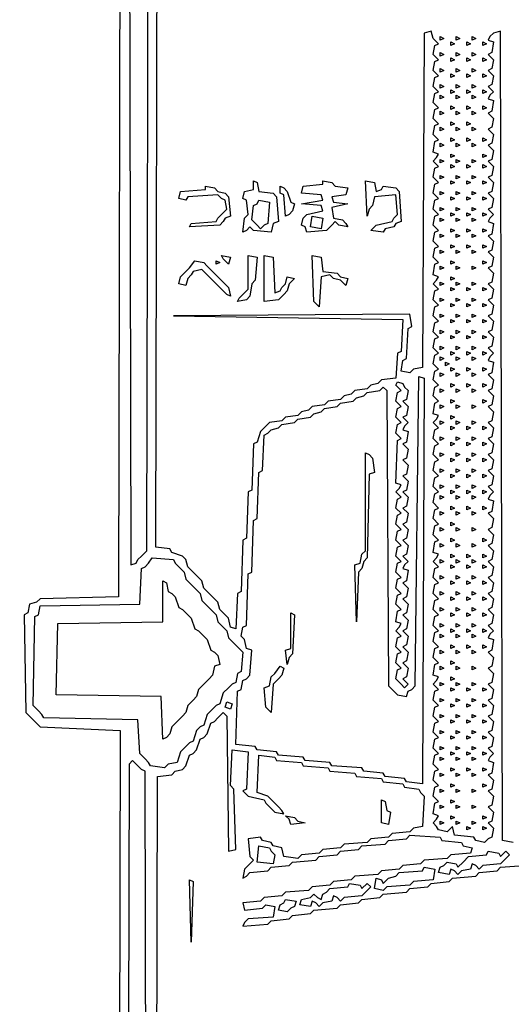
# Model space of a CAD drawing. Extents: x 96 to 35737, y -4785 to 4584.
# Drawn here: x 35110 to 35128, y -1601 to -1566 of the extents above; entities that cross this region are included whole.
import ezdxf

# ---------------------------------------------------------------- set-up
doc = ezdxf.new("R2010")
doc.units = 0
doc.layers.add('実線', color=7, linetype='CONTINUOUS', lineweight=30)

msp = doc.modelspace()

# ---------------------------------------------------------------- linework, layer by layer
at = {"layer": '実線'}
for points in [[(35070.406, -1585.357), (35070.597, -1585.293), (35070.66, -1584.975), (35070.978, -1584.911), (35071.042, -1557.122), (35114.03, -1557.185), (35114.094, -1585.357), (35114.285, -1585.293), (35114.348, -1585.166), (35114.476, -1585.039), (35114.666, -1584.848), (35114.73, -1557.122), (35157.718, -1557.185), (35157.782, -1585.357), (35157.973, -1585.293), (35158.036, -1585.166), (35158.164, -1585.039)], [(35113.712, -1557.503), (35113.649, -1586.501), (35110.851, -1586.565), (35110.724, -1586.692), (35110.469, -1586.756), (35110.406, -1587.074), (35110.278, -1587.137), (35110.342, -1590.635), (35110.469, -1590.762), (35110.66, -1590.953), (35110.851, -1591.144), (35113.712, -1591.271), (35113.649, -1620.078), (35071.296, -1620.015)], [(35127.766, -1595.277), (35127.385, -1595.213), (35127.321, -1566.279), (35127.067, -1566.342), (35126.94, -1566.47), (35126.876, -1566.597), (35127.067, -1566.66), (35127.003, -1567.042), (35126.876, -1567.106), (35127.067, -1567.296), (35127.003, -1567.614), (35126.876, -1567.678), (35127.067, -1567.869), (35127.003, -1568.187), (35126.876, -1568.25), (35127.067, -1568.441), (35126.94, -1568.568), (35126.876, -1568.695), (35127.067, -1568.759), (35127.003, -1569.141), (35126.876, -1569.204), (35127.067, -1569.395), (35127.003, -1569.713), (35126.876, -1569.776), (35127.067, -1569.967), (35127.003, -1570.285), (35126.876, -1570.349), (35127.067, -1570.54), (35127.003, -1570.858), (35126.876, -1570.921), (35127.067, -1571.112), (35127.003, -1571.43), (35126.876, -1571.493), (35127.067, -1571.684), (35127.003, -1572.002), (35126.876, -1572.066), (35127.067, -1572.257), (35127.003, -1572.575), (35126.876, -1572.638), (35127.067, -1572.829), (35126.94, -1572.956), (35126.876, -1573.083), (35127.067, -1573.147), (35127.003, -1573.528), (35126.876, -1573.592), (35127.067, -1573.783), (35127.003, -1574.101), (35126.876, -1574.164), (35127.067, -1574.355), (35127.003, -1574.673), (35126.876, -1574.737), (35127.067, -1574.927), (35127.003, -1575.245), (35126.876, -1575.309), (35127.067, -1575.5), (35127.003, -1575.818), (35126.876, -1575.881), (35127.067, -1576.072), (35127.003, -1576.39), (35126.876, -1576.454), (35127.067, -1576.644), (35127.003, -1576.962), (35126.876, -1577.026), (35127.067, -1577.217), (35127.003, -1577.535), (35126.876, -1577.598), (35127.067, -1577.789), (35126.94, -1577.916), (35126.876, -1578.044), (35127.067, -1578.107), (35127.003, -1578.489), (35126.876, -1578.552), (35127.067, -1578.743), (35127.003, -1579.061), (35126.876, -1579.125), (35127.067, -1579.315), (35127.003, -1579.633), (35126.876, -1579.697), (35127.067, -1579.888), (35127.003, -1580.206), (35126.876, -1580.269), (35127.067, -1580.46), (35127.003, -1580.778), (35126.876, -1580.842), (35127.067, -1581.032), (35127.003, -1581.35), (35126.876, -1581.414), (35127.067, -1581.605), (35127.003, -1581.923), (35126.876, -1581.986), (35127.067, -1582.177), (35127.003, -1582.495), (35126.876, -1582.559), (35127.067, -1582.749), (35126.94, -1582.877), (35126.876, -1583.004), (35127.067, -1583.067), (35127.003, -1583.449), (35126.876, -1583.512), (35127.067, -1583.703), (35127.003, -1584.021), (35126.876, -1584.085), (35127.067, -1584.276), (35127.003, -1584.594), (35126.876, -1584.657), (35127.067, -1584.848), (35127.003, -1585.166), (35126.876, -1585.229), (35127.067, -1585.42), (35127.003, -1585.738), (35126.876, -1585.802), (35127.067, -1585.993), (35127.003, -1586.311), (35126.876, -1586.374), (35127.067, -1586.565), (35127.003, -1586.883), (35126.876, -1586.946), (35127.067, -1587.137), (35127.003, -1587.455), (35126.876, -1587.519), (35127.067, -1587.71), (35126.94, -1587.837), (35126.876, -1587.964), (35127.067, -1588.028), (35127.003, -1588.409), (35126.876, -1588.473), (35127.067, -1588.663), (35127.003, -1588.981), (35126.876, -1589.045), (35127.067, -1589.236), (35127.003, -1589.554), (35126.876, -1589.617), (35127.067, -1589.808), (35127.003, -1590.126), (35126.876, -1590.19), (35127.067, -1590.38), (35127.003, -1590.698), (35126.876, -1590.762), (35127.067, -1590.953), (35127.003, -1591.271), (35126.876, -1591.334), (35127.067, -1591.525), (35127.003, -1591.843), (35126.876, -1591.907), (35127.067, -1592.097), (35126.94, -1592.225), (35126.876, -1592.352), (35127.067, -1592.415), (35127.003, -1592.797), (35126.876, -1592.861), (35127.067, -1593.051), (35127.003, -1593.369), (35126.876, -1593.433), (35127.067, -1593.624), (35127.003, -1593.942), (35126.876, -1594.005), (35127.067, -1594.196), (35127.003, -1594.514), (35126.876, -1594.578), (35127.067, -1594.768), (35127.003, -1595.086), (35126.876, -1595.15), (35126.749, -1595.277), (35126.431, -1595.213), (35126.367, -1595.086), (35125.668, -1595.023), (35125.604, -1594.705), (35125.413, -1594.896), (35125.095, -1594.832), (35125.032, -1594.705), (35124.905, -1594.578), (35125.032, -1594.45), (35125.095, -1594.323), (35124.905, -1594.26), (35124.968, -1593.878), (35125.095, -1593.814), (35124.905, -1593.624), (35124.968, -1593.306), (35125.095, -1593.242), (35124.905, -1593.051), (35124.968, -1592.733), (35125.095, -1592.67), (35124.905, -1592.479), (35124.968, -1592.161), (35125.095, -1592.097), (35124.905, -1591.907), (35124.968, -1591.589), (35125.095, -1591.525), (35124.905, -1591.334), (35124.968, -1591.016), (35125.095, -1590.953), (35124.905, -1590.762), (35124.968, -1590.444), (35125.095, -1590.38), (35124.905, -1590.19), (35124.968, -1589.872), (35125.095, -1589.808), (35124.905, -1589.617), (35125.032, -1589.49), (35125.095, -1589.363), (35124.905, -1589.299), (35124.968, -1588.918), (35125.095, -1588.854), (35124.905, -1588.663), (35124.968, -1588.345), (35125.095, -1588.282), (35124.905, -1588.091), (35124.968, -1587.773), (35125.095, -1587.71), (35124.905, -1587.519), (35124.968, -1587.201), (35125.095, -1587.137), (35124.905, -1586.946), (35124.968, -1586.628), (35125.095, -1586.565), (35124.905, -1586.374), (35124.968, -1586.056), (35125.095, -1585.993), (35124.905, -1585.802), (35124.968, -1585.484), (35125.095, -1585.42), (35124.905, -1585.229), (35125.032, -1585.102), (35125.095, -1584.975), (35124.905, -1584.911), (35124.968, -1584.53), (35125.095, -1584.466), (35124.905, -1584.276), (35124.968, -1583.958), (35125.095, -1583.894), (35124.905, -1583.703), (35124.968, -1583.385), (35125.095, -1583.322), (35124.905, -1583.131), (35124.968, -1582.813), (35125.095, -1582.749), (35124.905, -1582.559), (35124.968, -1582.241), (35125.095, -1582.177), (35124.905, -1581.986), (35124.968, -1581.668), (35125.095, -1581.605), (35124.905, -1581.414), (35124.968, -1581.096), (35125.095, -1581.032), (35124.905, -1580.842), (35124.968, -1580.524), (35125.095, -1580.46), (35124.905, -1580.269), (35125.032, -1580.142), (35125.095, -1580.015), (35124.905, -1579.951), (35124.968, -1579.57), (35125.095, -1579.506), (35124.905, -1579.315), (35124.968, -1578.997), (35125.095, -1578.934), (35124.905, -1578.743), (35124.968, -1578.425), (35125.095, -1578.361), (35124.905, -1578.171), (35124.968, -1577.853), (35125.095, -1577.789), (35124.905, -1577.598), (35124.968, -1577.28), (35125.095, -1577.217), (35124.905, -1577.026), (35124.968, -1576.708), (35125.095, -1576.644), (35124.905, -1576.454), (35124.968, -1576.136), (35125.095, -1576.072), (35124.905, -1575.881), (35124.968, -1575.563), (35125.095, -1575.5), (35124.905, -1575.309), (35125.032, -1575.182), (35125.095, -1575.055), (35124.905, -1574.991), (35124.968, -1574.61), (35125.095, -1574.546), (35124.905, -1574.355), (35124.968, -1574.037), (35125.095, -1573.974), (35124.905, -1573.783), (35124.968, -1573.465), (35125.095, -1573.401), (35124.905, -1573.21), (35124.968, -1572.893), (35125.095, -1572.829), (35124.905, -1572.638), (35124.968, -1572.32), (35125.095, -1572.257), (35124.905, -1572.066), (35124.968, -1571.748), (35125.095, -1571.684), (35124.905, -1571.493), (35124.968, -1571.176), (35125.095, -1571.112), (35124.905, -1570.921), (35125.032, -1570.794), (35125.095, -1570.667), (35124.905, -1570.603), (35124.968, -1570.222), (35125.095, -1570.158), (35124.905, -1569.967), (35124.968, -1569.649), (35125.095, -1569.586), (35124.905, -1569.395), (35124.968, -1569.077), (35125.095, -1569.013), (35124.905, -1568.823), (35124.968, -1568.505), (35125.095, -1568.441), (35124.905, -1568.25), (35124.968, -1567.932), (35125.095, -1567.869), (35124.905, -1567.678), (35124.968, -1567.36), (35125.095, -1567.296), (35124.905, -1567.106), (35124.968, -1566.788), (35125.095, -1566.724), (35124.905, -1566.533), (35124.841, -1566.279), (35124.587, -1566.342), (35124.523, -1578.298), (35124.205, -1578.361), (35124.078, -1578.489), (35123.76, -1578.425), (35123.824, -1578.044), (35123.951, -1577.98), (35124.014, -1576.899), (35124.142, -1576.835), (35124.078, -1576.39), (35115.62, -1576.454), (35123.824, -1576.581), (35123.76, -1577.726), (35123.633, -1577.789), (35123.569, -1578.679), (35123.061, -1578.743), (35122.933, -1578.87), (35122.679, -1578.934), (35122.552, -1579.061), (35122.107, -1579.125), (35121.979, -1579.252), (35121.725, -1579.315), (35121.598, -1579.443), (35121.153, -1579.506), (35121.026, -1579.633), (35120.58, -1579.697), (35120.453, -1579.824), (35120.199, -1579.888), (35120.072, -1580.015), (35119.627, -1580.078), (35119.499, -1580.206), (35119.054, -1580.269), (35118.927, -1580.396), (35118.736, -1580.587), (35118.609, -1580.969), (35118.482, -1581.032), (35118.418, -1582.686), (35118.291, -1582.749), (35118.227, -1584.403), (35118.1, -1584.466), (35118.037, -1586.311), (35117.91, -1586.374), (35117.846, -1587.646), (35117.655, -1587.582), (35117.592, -1587.264), (35117.464, -1587.137), (35117.274, -1586.946), (35117.21, -1586.692), (35117.083, -1586.565), (35116.892, -1586.374), (35116.701, -1586.183), (35116.638, -1585.929), (35116.51, -1585.802), (35116.32, -1585.611), (35116.129, -1585.42), (35116.065, -1585.166), (35115.938, -1585.039), (35115.557, -1584.911), (35115.493, -1584.784), (35114.984, -1584.721), (35115.048, -1557.44)], [(35114.984, -1620.015), (35115.048, -1592.924), (35115.557, -1592.861), (35115.684, -1592.733), (35115.938, -1592.67), (35116.065, -1592.543), (35116.193, -1592.161), (35116.32, -1592.097), (35116.447, -1591.97), (35116.574, -1591.589), (35116.701, -1591.525), (35116.828, -1591.398), (35116.956, -1591.016), (35117.083, -1590.953), (35117.21, -1590.826), (35117.401, -1590.635), (35117.528, -1590.762), (35117.592, -1595.595), (35117.846, -1595.531), (35117.782, -1593.369), (35117.655, -1593.242), (35117.719, -1591.97), (35118.291, -1592.034), (35118.227, -1593.369), (35118.1, -1593.433), (35118.291, -1593.624), (35118.863, -1593.751), (35118.927, -1593.878), (35119.054, -1594.005), (35119.245, -1594.196), (35119.563, -1594.26), (35119.499, -1594.132), (35119.372, -1594.005), (35119.181, -1593.814), (35118.991, -1593.624), (35118.609, -1593.496), (35118.673, -1592.161), (35119.245, -1592.225), (35119.309, -1592.352), (35120.199, -1592.415), (35120.262, -1592.543), (35121.153, -1592.606), (35121.216, -1592.733), (35122.107, -1592.797), (35122.17, -1592.924), (35123.061, -1592.988), (35123.124, -1593.115), (35123.824, -1593.179), (35123.887, -1593.306), (35124.396, -1593.369), (35124.46, -1593.496), (35124.587, -1593.624), (35124.523, -1594.705), (35124.205, -1594.768), (35124.078, -1594.896), (35123.442, -1594.959), (35123.315, -1595.086), (35122.679, -1595.15), (35122.552, -1595.277), (35121.725, -1595.341), (35121.598, -1595.468), (35120.962, -1595.531), (35120.835, -1595.659), (35120.199, -1595.722), (35120.072, -1595.849), (35119.563, -1595.786), (35119.499, -1595.468), (35119.181, -1595.404), (35119.118, -1595.277), (35118.8, -1595.213), (35118.736, -1595.086), (35118.291, -1595.15), (35118.355, -1595.786), (35118.482, -1595.913), (35118.355, -1596.04), (35118.164, -1596.231), (35118.1, -1596.549), (35118.227, -1596.485), (35118.355, -1596.358), (35118.991, -1596.295), (35119.118, -1596.167), (35119.754, -1596.104), (35119.881, -1595.977), (35120.708, -1595.913), (35120.835, -1595.786), (35121.471, -1595.722), (35121.598, -1595.595), (35122.234, -1595.531), (35122.361, -1595.404), (35123.188, -1595.341), (35123.315, -1595.213), (35123.951, -1595.15), (35124.078, -1595.023), (35125.159, -1595.086), (35125.223, -1595.213), (35125.922, -1595.277), (35125.986, -1595.404), (35126.304, -1595.468), (35126.24, -1595.659), (35125.541, -1595.722), (35125.413, -1595.849), (35124.587, -1595.913), (35124.46, -1596.04), (35123.824, -1596.104), (35123.696, -1596.231), (35123.061, -1596.295), (35122.933, -1596.422), (35122.107, -1596.485), (35121.979, -1596.613), (35121.344, -1596.676), (35121.216, -1596.803), (35120.58, -1596.867), (35120.453, -1596.994), (35119.627, -1597.058), (35119.499, -1597.185), (35118.863, -1597.248), (35118.736, -1597.376), (35118.1, -1597.439), (35118.164, -1597.694), (35118.8, -1597.63), (35118.927, -1597.503), (35119.245, -1597.566), (35119.181, -1597.948), (35118.291, -1598.012), (35118.164, -1598.139), (35118.1, -1598.266), (35118.991, -1598.202), (35119.118, -1598.075), (35119.754, -1598.012), (35119.881, -1597.884), (35120.517, -1597.821), (35120.644, -1597.694), (35121.471, -1597.63), (35121.598, -1597.503), (35122.234, -1597.439), (35122.361, -1597.312), (35122.997, -1597.248), (35123.124, -1597.121), (35123.951, -1597.058), (35124.078, -1596.93), (35124.714, -1596.867), (35124.841, -1596.74), (35125.477, -1596.676), (35125.604, -1596.549), (35126.431, -1596.485), (35126.558, -1596.358), (35127.194, -1596.295), (35127.321, -1596.167), (35128.148, -1596.104)], [(35158.164, -1592.67), (35158.036, -1592.543), (35157.909, -1592.161), (35157.718, -1592.225), (35157.655, -1620.587), (35114.666, -1620.523), (35114.603, -1592.733), (35114.476, -1592.67), (35114.348, -1592.543), (35114.158, -1592.352), (35114.03, -1592.479), (35113.967, -1620.587), (35070.978, -1620.523), (35070.915, -1592.733), (35070.787, -1592.67), (35070.66, -1592.543), (35070.47, -1592.352)]]:
    msp.add_lwpolyline(points, dxfattribs=at)
for points in [[(35125.159, -1566.47), (35125.286, -1566.533), (35125.159, -1566.597)], [(35125.541, -1566.66), (35125.668, -1566.724), (35125.541, -1566.788)], [(35125.731, -1566.47), (35125.859, -1566.533), (35125.731, -1566.597)], [(35126.113, -1566.66), (35126.24, -1566.724), (35126.113, -1566.788)], [(35126.304, -1566.47), (35126.431, -1566.533), (35126.304, -1566.597)], [(35126.685, -1566.66), (35126.812, -1566.724), (35126.685, -1566.788)], [(35125.159, -1567.042), (35125.286, -1567.106), (35125.159, -1567.169)], [(35125.541, -1567.233), (35125.668, -1567.296), (35125.541, -1567.36)], [(35125.731, -1567.042), (35125.859, -1567.106), (35125.731, -1567.169)], [(35126.113, -1567.233), (35126.24, -1567.296), (35126.113, -1567.36)], [(35126.304, -1567.042), (35126.431, -1567.106), (35126.304, -1567.169)], [(35126.685, -1567.233), (35126.812, -1567.296), (35126.685, -1567.36)], [(35125.159, -1567.614), (35125.286, -1567.678), (35125.159, -1567.742)], [(35125.731, -1567.614), (35125.859, -1567.678), (35125.731, -1567.742)], [(35126.304, -1567.614), (35126.431, -1567.678), (35126.304, -1567.742)], [(35125.541, -1567.805), (35125.668, -1567.869), (35125.541, -1567.932)], [(35126.113, -1567.805), (35126.24, -1567.869), (35126.113, -1567.932)], [(35126.685, -1567.805), (35126.812, -1567.869), (35126.685, -1567.932)], [(35125.159, -1568.187), (35125.286, -1568.25), (35125.159, -1568.314)], [(35125.541, -1568.377), (35125.668, -1568.441), (35125.541, -1568.505)], [(35125.731, -1568.187), (35125.859, -1568.25), (35125.731, -1568.314)], [(35126.113, -1568.377), (35126.24, -1568.441), (35126.113, -1568.505)], [(35126.304, -1568.187), (35126.431, -1568.25), (35126.304, -1568.314)], [(35126.685, -1568.377), (35126.812, -1568.441), (35126.685, -1568.505)], [(35125.159, -1568.568), (35125.286, -1568.632), (35125.159, -1568.695)], [(35125.731, -1568.568), (35125.859, -1568.632), (35125.731, -1568.695)], [(35126.304, -1568.568), (35126.431, -1568.632), (35126.304, -1568.695)], [(35125.159, -1569.141), (35125.286, -1569.204), (35125.159, -1569.268)], [(35125.541, -1568.95), (35125.668, -1569.013), (35125.541, -1569.077)], [(35125.731, -1569.141), (35125.859, -1569.204), (35125.731, -1569.268)], [(35126.113, -1568.95), (35126.24, -1569.013), (35126.113, -1569.077)], [(35126.304, -1569.141), (35126.431, -1569.204), (35126.304, -1569.268)], [(35126.685, -1568.95), (35126.812, -1569.013), (35126.685, -1569.077)], [(35125.159, -1569.713), (35125.286, -1569.776), (35125.159, -1569.84)], [(35125.541, -1569.522), (35125.668, -1569.586), (35125.541, -1569.649)], [(35125.731, -1569.713), (35125.859, -1569.776), (35125.731, -1569.84)], [(35126.113, -1569.522), (35126.24, -1569.586), (35126.113, -1569.649)], [(35126.304, -1569.713), (35126.431, -1569.776), (35126.304, -1569.84)], [(35125.541, -1570.094), (35125.668, -1570.158), (35125.541, -1570.222)], [(35126.113, -1570.094), (35126.24, -1570.158), (35126.113, -1570.222)], [(35126.685, -1570.094), (35126.812, -1570.158), (35126.685, -1570.222)], [(35125.159, -1570.285), (35125.286, -1570.349), (35125.159, -1570.412)], [(35125.731, -1570.285), (35125.859, -1570.349), (35125.731, -1570.412)], [(35126.304, -1570.285), (35126.431, -1570.349), (35126.304, -1570.412)], [(35125.159, -1570.858), (35125.286, -1570.921), (35125.159, -1570.985)], [(35125.541, -1570.667), (35125.668, -1570.73), (35125.541, -1570.794)], [(35125.731, -1570.858), (35125.859, -1570.921), (35125.731, -1570.985)], [(35126.304, -1570.858), (35126.431, -1570.921), (35126.304, -1570.985)], [(35126.685, -1570.667), (35126.812, -1570.73), (35126.685, -1570.794)], [(35125.541, -1571.048), (35125.668, -1571.112), (35125.541, -1571.176)], [(35126.113, -1571.048), (35126.24, -1571.112), (35126.113, -1571.176)], [(35126.685, -1571.048), (35126.812, -1571.112), (35126.685, -1571.176)], [(35125.159, -1571.43), (35125.286, -1571.493), (35125.159, -1571.557)], [(35125.731, -1571.43), (35125.859, -1571.493), (35125.731, -1571.557)], [(35126.304, -1571.43), (35126.431, -1571.493), (35126.304, -1571.557)], [(35116.765, -1571.811), (35117.083, -1571.875), (35117.21, -1572.002), (35117.464, -1572.066), (35117.592, -1572.193), (35117.655, -1572.893), (35117.464, -1572.956), (35117.401, -1573.083), (35117.274, -1573.21), (35116.193, -1573.274), (35116.256, -1573.147), (35117.146, -1573.083), (35117.21, -1572.956), (35117.337, -1572.829), (35117.528, -1572.638), (35117.464, -1572.32), (35117.337, -1572.257), (35117.21, -1572.129), (35116.129, -1572.193), (35116.065, -1572.32), (35115.811, -1572.257), (35115.875, -1572.002), (35116.765, -1571.939)], [(35118.482, -1571.621), (35118.609, -1571.684), (35118.673, -1572.002), (35119.181, -1572.066), (35119.309, -1572.193), (35119.372, -1573.083), (35119.181, -1573.147), (35119.118, -1573.465), (35118.482, -1573.401), (35118.355, -1573.274), (35118.227, -1573.401), (35118.1, -1573.465), (35118.164, -1572.956), (35118.291, -1572.829), (35118.227, -1572.32), (35118.1, -1572.257), (35118.164, -1572.002), (35118.482, -1571.939), (35118.482, -1571.621)], [(35119.436, -1571.811), (35119.563, -1571.875), (35119.69, -1572.002), (35119.817, -1572.384), (35119.944, -1572.447), (35119.881, -1572.702), (35119.754, -1572.829), (35119.627, -1572.893), (35119.563, -1572.129), (35119.436, -1572.066), (35119.436, -1571.811)], [(35120.962, -1571.621), (35121.28, -1571.684), (35121.407, -1571.811), (35121.852, -1571.875), (35121.789, -1572.129), (35121.28, -1572.193), (35121.344, -1572.384), (35121.852, -1572.447), (35121.28, -1572.575), (35121.344, -1572.956), (35121.661, -1573.02), (35121.789, -1573.147), (35121.852, -1573.274), (35121.534, -1573.21), (35121.407, -1573.083), (35121.28, -1573.21), (35121.089, -1573.401), (35120.39, -1573.465), (35120.326, -1573.274), (35120.199, -1573.21), (35120.262, -1572.956), (35120.39, -1572.829), (35120.962, -1572.702), (35120.898, -1572.511), (35120.199, -1572.447), (35120.962, -1572.32), (35120.898, -1572.129), (35120.199, -1572.066), (35120.262, -1571.811), (35120.962, -1571.748)], [(35122.488, -1571.621), (35122.806, -1571.684), (35122.87, -1572.002), (35123.061, -1571.939), (35123.124, -1571.811), (35123.569, -1571.875), (35123.696, -1572.002), (35123.76, -1573.083), (35123.569, -1573.147), (35123.506, -1573.274), (35123.188, -1573.338), (35123.124, -1573.465), (35122.679, -1573.401), (35122.87, -1573.21), (35123.442, -1573.083), (35123.506, -1572.956), (35123.633, -1572.829), (35123.569, -1572.129), (35122.806, -1572.193), (35122.743, -1572.511), (35122.615, -1572.638), (35122.552, -1572.893), (35122.488, -1571.621)], [(35125.541, -1571.621), (35125.668, -1571.684), (35125.541, -1571.748)], [(35126.113, -1571.621), (35126.24, -1571.684), (35126.113, -1571.748)], [(35126.685, -1571.621), (35126.812, -1571.684), (35126.685, -1571.748)], [(35125.159, -1572.002), (35125.286, -1572.066), (35125.159, -1572.129)], [(35125.541, -1572.193), (35125.668, -1572.257), (35125.541, -1572.32)], [(35125.731, -1572.002), (35125.859, -1572.066), (35125.731, -1572.129)], [(35126.113, -1572.193), (35126.24, -1572.257), (35126.113, -1572.32)], [(35126.304, -1572.002), (35126.431, -1572.066), (35126.304, -1572.129)], [(35126.685, -1572.193), (35126.812, -1572.257), (35126.685, -1572.32)], [(35118.673, -1572.32), (35119.054, -1572.384), (35118.991, -1573.147), (35118.863, -1573.21), (35118.736, -1573.338), (35118.609, -1573.21), (35118.418, -1573.02), (35118.482, -1572.511), (35118.609, -1572.447)], [(35125.159, -1572.575), (35125.286, -1572.638), (35125.159, -1572.702)], [(35125.731, -1572.575), (35125.859, -1572.638), (35125.731, -1572.702)], [(35126.304, -1572.575), (35126.431, -1572.638), (35126.304, -1572.702)], [(35120.58, -1572.893), (35120.962, -1572.956), (35120.898, -1573.338), (35120.517, -1573.274), (35120.58, -1572.893)], [(35125.159, -1572.956), (35125.286, -1573.02), (35125.159, -1573.083)], [(35125.541, -1572.765), (35125.668, -1572.829), (35125.541, -1572.893)], [(35125.731, -1572.956), (35125.859, -1573.02), (35125.731, -1573.083)], [(35126.113, -1572.765), (35126.24, -1572.829), (35126.113, -1572.893)], [(35126.304, -1572.956), (35126.431, -1573.02), (35126.304, -1573.083)], [(35126.685, -1572.765), (35126.812, -1572.829), (35126.685, -1572.893)], [(35125.541, -1573.338), (35125.668, -1573.401), (35125.541, -1573.465)], [(35126.113, -1573.338), (35126.24, -1573.401), (35126.113, -1573.465)], [(35126.685, -1573.338), (35126.812, -1573.401), (35126.685, -1573.465)], [(35125.159, -1573.528), (35125.286, -1573.592), (35125.159, -1573.656)], [(35125.731, -1573.528), (35125.859, -1573.592), (35125.731, -1573.656)], [(35126.304, -1573.528), (35126.431, -1573.592), (35126.304, -1573.656)], [(35125.541, -1573.91), (35125.668, -1573.974), (35125.541, -1574.037)], [(35126.113, -1573.91), (35126.24, -1573.974), (35126.113, -1574.037)], [(35126.685, -1573.91), (35126.812, -1573.974), (35126.685, -1574.037)], [(35117.337, -1574.292), (35117.655, -1574.355), (35117.592, -1574.61), (35117.401, -1574.419), (35117.337, -1574.292)], [(35118.291, -1574.292), (35118.609, -1574.355), (35118.545, -1575.182), (35118.418, -1575.309), (35118.355, -1575.754), (35118.227, -1575.881), (35117.91, -1575.945), (35117.973, -1575.818), (35118.1, -1575.691), (35118.291, -1575.5), (35118.291, -1574.292)], [(35118.863, -1574.292), (35119.181, -1574.355), (35119.245, -1575.627), (35119.436, -1575.563), (35119.499, -1575.436), (35119.627, -1575.309), (35119.69, -1575.055), (35119.944, -1575.118), (35119.754, -1575.309), (35119.69, -1575.563), (35119.563, -1575.691), (35119.372, -1575.881), (35118.863, -1575.945), (35118.863, -1574.292)], [(35120.58, -1574.292), (35120.898, -1574.355), (35120.962, -1574.864), (35121.471, -1574.927), (35121.598, -1575.055), (35121.852, -1575.118), (35121.789, -1575.373), (35121.598, -1575.182), (35121.344, -1575.118), (35121.216, -1574.991), (35120.898, -1575.055), (35120.835, -1576.136), (35120.644, -1575.945), (35120.58, -1574.292)], [(35125.159, -1574.101), (35125.286, -1574.164), (35125.159, -1574.228)], [(35125.731, -1574.101), (35125.859, -1574.164), (35125.731, -1574.228)], [(35126.304, -1574.101), (35126.431, -1574.164), (35126.304, -1574.228)], [(35116.383, -1574.482), (35116.701, -1574.546), (35116.828, -1574.673), (35117.019, -1574.864), (35117.21, -1575.055), (35117.401, -1575.245), (35117.592, -1575.436), (35117.655, -1575.754), (35117.528, -1575.691), (35117.401, -1575.563), (35117.21, -1575.373), (35117.019, -1575.182), (35116.828, -1574.991), (35116.638, -1574.8), (35116.32, -1574.864), (35116.256, -1574.991), (35116.129, -1575.118), (35116.065, -1575.373), (35115.811, -1575.309), (35115.875, -1575.055), (35116.002, -1574.927), (35116.193, -1574.737), (35116.383, -1574.482)], [(35117.146, -1574.482), (35117.274, -1574.546), (35117.146, -1574.61)], [(35125.159, -1574.673), (35125.286, -1574.737), (35125.159, -1574.8)], [(35125.541, -1574.482), (35125.668, -1574.546), (35125.541, -1574.61)], [(35125.731, -1574.673), (35125.859, -1574.737), (35125.731, -1574.8)], [(35126.304, -1574.673), (35126.431, -1574.737), (35126.304, -1574.8)], [(35126.685, -1574.482), (35126.812, -1574.546), (35126.685, -1574.61)], [(35125.541, -1575.055), (35125.668, -1575.118), (35125.541, -1575.182)], [(35125.159, -1575.245), (35125.286, -1575.309), (35125.159, -1575.373)], [(35125.541, -1575.436), (35125.668, -1575.5), (35125.541, -1575.563)], [(35125.731, -1575.245), (35125.859, -1575.309), (35125.731, -1575.373)], [(35126.113, -1575.436), (35126.24, -1575.5), (35126.113, -1575.563)], [(35126.304, -1575.245), (35126.431, -1575.309), (35126.304, -1575.373)], [(35126.685, -1575.436), (35126.812, -1575.5), (35126.685, -1575.563)], [(35125.159, -1575.818), (35125.286, -1575.881), (35125.159, -1575.945)], [(35125.731, -1575.818), (35125.859, -1575.881), (35125.731, -1575.945)], [(35126.304, -1575.818), (35126.431, -1575.881), (35126.304, -1575.945)], [(35125.541, -1576.009), (35125.668, -1576.072), (35125.541, -1576.136)], [(35126.113, -1576.009), (35126.24, -1576.072), (35126.113, -1576.136)], [(35126.685, -1576.009), (35126.812, -1576.072), (35126.685, -1576.136)], [(35125.159, -1576.39), (35125.286, -1576.454), (35125.159, -1576.517)], [(35125.731, -1576.39), (35125.859, -1576.454), (35125.731, -1576.517)], [(35126.304, -1576.39), (35126.431, -1576.454), (35126.304, -1576.517)], [(35125.541, -1576.581), (35125.668, -1576.644), (35125.541, -1576.708)], [(35126.113, -1576.581), (35126.24, -1576.644), (35126.113, -1576.708)], [(35126.685, -1576.581), (35126.812, -1576.644), (35126.685, -1576.708)], [(35125.159, -1576.962), (35125.286, -1577.026), (35125.159, -1577.09)], [(35125.541, -1577.153), (35125.668, -1577.217), (35125.541, -1577.28)], [(35125.731, -1576.962), (35125.859, -1577.026), (35125.731, -1577.09)], [(35126.113, -1577.153), (35126.24, -1577.217), (35126.113, -1577.28)], [(35126.304, -1576.962), (35126.431, -1577.026), (35126.304, -1577.09)], [(35126.685, -1577.153), (35126.812, -1577.217), (35126.685, -1577.28)], [(35125.159, -1577.535), (35125.286, -1577.598), (35125.159, -1577.662)], [(35125.731, -1577.535), (35125.859, -1577.598), (35125.731, -1577.662)], [(35126.304, -1577.535), (35126.431, -1577.598), (35126.304, -1577.662)], [(35125.159, -1577.916), (35125.286, -1577.98), (35125.159, -1578.044)], [(35125.541, -1577.726), (35125.668, -1577.789), (35125.541, -1577.853)], [(35125.731, -1577.916), (35125.859, -1577.98), (35125.731, -1578.044)], [(35126.113, -1577.726), (35126.24, -1577.789), (35126.113, -1577.853)], [(35126.304, -1577.916), (35126.431, -1577.98), (35126.304, -1578.044)], [(35126.685, -1577.726), (35126.812, -1577.789), (35126.685, -1577.853)], [(35125.35, -1578.107), (35125.477, -1578.171), (35125.35, -1578.234)], [(35125.541, -1578.298), (35125.668, -1578.361), (35125.541, -1578.425)], [(35126.113, -1578.298), (35126.24, -1578.361), (35126.113, -1578.425)], [(35126.685, -1578.298), (35126.812, -1578.361), (35126.685, -1578.425)], [(35124.396, -1578.616), (35124.587, -1578.679), (35124.523, -1593.179), (35123.951, -1593.115), (35123.887, -1592.988), (35123.188, -1592.924), (35123.124, -1592.797), (35122.425, -1592.733), (35122.361, -1592.606), (35121.28, -1592.543), (35121.216, -1592.415), (35120.326, -1592.352), (35120.262, -1592.225), (35119.372, -1592.161), (35119.309, -1592.034), (35118.609, -1591.97), (35118.545, -1591.843), (35117.846, -1591.779), (35117.91, -1589.872), (35118.037, -1589.808), (35118.1, -1589.49), (35118.227, -1589.427), (35118.355, -1589.299), (35118.418, -1588.409), (35118.227, -1588.345), (35118.164, -1588.028), (35118.037, -1587.9), (35118.1, -1587.582), (35118.227, -1587.519), (35118.291, -1585.675), (35118.418, -1585.611), (35118.482, -1583.767), (35118.609, -1583.703), (35118.673, -1582.05), (35118.8, -1581.986), (35118.863, -1580.714), (35118.991, -1580.651), (35119.118, -1580.524), (35119.372, -1580.46), (35119.499, -1580.333), (35119.944, -1580.269), (35120.072, -1580.142), (35120.517, -1580.078), (35120.644, -1579.951), (35120.898, -1579.888), (35121.026, -1579.761), (35121.471, -1579.697), (35121.598, -1579.57), (35122.043, -1579.506), (35122.17, -1579.379), (35122.425, -1579.315), (35122.552, -1579.188), (35122.997, -1579.125), (35123.124, -1578.997), (35123.251, -1579.125), (35123.315, -1589.681), (35123.442, -1589.808), (35123.633, -1589.999), (35123.951, -1590.062), (35124.014, -1589.872), (35124.142, -1589.808), (35124.269, -1589.681), (35124.396, -1578.616)], [(35125.159, -1578.489), (35125.286, -1578.552), (35125.159, -1578.616)], [(35125.731, -1578.489), (35125.859, -1578.552), (35125.731, -1578.616)], [(35126.304, -1578.489), (35126.431, -1578.552), (35126.304, -1578.616)], [(35123.633, -1578.807), (35123.824, -1578.87), (35123.887, -1578.997), (35124.014, -1579.125), (35123.951, -1579.443), (35123.824, -1579.506), (35124.014, -1579.697), (35123.951, -1580.015), (35123.824, -1580.078), (35124.014, -1580.269), (35123.887, -1580.396), (35123.824, -1580.524), (35124.014, -1580.587), (35123.951, -1580.969), (35123.824, -1581.032), (35124.014, -1581.223), (35123.951, -1581.541), (35123.824, -1581.605), (35124.014, -1581.795), (35123.951, -1582.113), (35123.824, -1582.177), (35124.014, -1582.368), (35123.951, -1582.686), (35123.824, -1582.749), (35124.014, -1582.94), (35123.951, -1583.258), (35123.824, -1583.322), (35124.014, -1583.512), (35123.951, -1583.83), (35123.824, -1583.894), (35124.014, -1584.085), (35123.951, -1584.403), (35123.824, -1584.466), (35124.014, -1584.657), (35123.951, -1584.975), (35123.824, -1585.039), (35124.014, -1585.229), (35123.887, -1585.357), (35123.824, -1585.484), (35124.014, -1585.547), (35123.951, -1585.929), (35123.824, -1585.993), (35124.014, -1586.183), (35123.951, -1586.501), (35123.824, -1586.565), (35124.014, -1586.756), (35123.951, -1587.074), (35123.824, -1587.137), (35124.014, -1587.328), (35123.951, -1587.646), (35123.824, -1587.71), (35124.014, -1587.9), (35123.951, -1588.218), (35123.824, -1588.282), (35124.014, -1588.473), (35123.951, -1588.791), (35123.824, -1588.854), (35124.014, -1589.045), (35123.951, -1589.363), (35123.824, -1589.427), (35124.014, -1589.617), (35123.887, -1589.745), (35123.76, -1589.617), (35123.569, -1589.427), (35123.633, -1589.109), (35123.76, -1589.045), (35123.569, -1588.854), (35123.633, -1588.536), (35123.76, -1588.473), (35123.569, -1588.282), (35123.633, -1587.964), (35123.76, -1587.9), (35123.569, -1587.71), (35123.696, -1587.582), (35123.76, -1587.455), (35123.569, -1587.392), (35123.633, -1587.01), (35123.76, -1586.946), (35123.569, -1586.756), (35123.633, -1586.438), (35123.76, -1586.374), (35123.569, -1586.183), (35123.633, -1585.865), (35123.76, -1585.802), (35123.569, -1585.611), (35123.633, -1585.293), (35123.76, -1585.229), (35123.569, -1585.039), (35123.633, -1584.721), (35123.76, -1584.657), (35123.569, -1584.466), (35123.633, -1584.148), (35123.76, -1584.085), (35123.569, -1583.894), (35123.633, -1583.576), (35123.76, -1583.512), (35123.569, -1583.322), (35123.633, -1583.004), (35123.76, -1582.94), (35123.569, -1582.749), (35123.696, -1582.622), (35123.76, -1582.495), (35123.569, -1582.431), (35123.633, -1580.905), (35123.76, -1580.842), (35123.569, -1580.651), (35123.633, -1580.333), (35123.76, -1580.269), (35123.569, -1580.078), (35123.633, -1579.761), (35123.76, -1579.697), (35123.569, -1579.506), (35123.633, -1579.188), (35123.76, -1579.125), (35123.569, -1578.934)], [(35125.541, -1578.87), (35125.668, -1578.934), (35125.541, -1578.997)], [(35126.113, -1578.87), (35126.24, -1578.934), (35126.113, -1578.997)], [(35126.685, -1578.87), (35126.812, -1578.934), (35126.685, -1578.997)], [(35125.159, -1579.061), (35125.286, -1579.125), (35125.159, -1579.188)], [(35125.731, -1579.061), (35125.859, -1579.125), (35125.731, -1579.188)], [(35126.304, -1579.061), (35126.431, -1579.125), (35126.304, -1579.188)], [(35125.159, -1579.633), (35125.286, -1579.697), (35125.159, -1579.761)], [(35125.541, -1579.443), (35125.668, -1579.506), (35125.541, -1579.57)], [(35125.731, -1579.633), (35125.859, -1579.697), (35125.731, -1579.761)], [(35126.304, -1579.633), (35126.431, -1579.697), (35126.304, -1579.761)], [(35126.685, -1579.443), (35126.812, -1579.506), (35126.685, -1579.57)], [(35125.541, -1580.015), (35125.668, -1580.078), (35125.541, -1580.142)], [(35125.159, -1580.206), (35125.286, -1580.269), (35125.159, -1580.333)], [(35125.541, -1580.396), (35125.668, -1580.46), (35125.541, -1580.524)], [(35125.731, -1580.206), (35125.859, -1580.269), (35125.731, -1580.333)], [(35126.113, -1580.396), (35126.24, -1580.46), (35126.113, -1580.524)], [(35126.304, -1580.206), (35126.431, -1580.269), (35126.304, -1580.333)], [(35126.685, -1580.396), (35126.812, -1580.46), (35126.685, -1580.524)], [(35125.159, -1580.778), (35125.286, -1580.842), (35125.159, -1580.905)], [(35125.541, -1580.969), (35125.668, -1581.032), (35125.541, -1581.096)], [(35125.731, -1580.778), (35125.859, -1580.842), (35125.731, -1580.905)], [(35126.113, -1580.969), (35126.24, -1581.032), (35126.113, -1581.096)], [(35126.304, -1580.778), (35126.431, -1580.842), (35126.304, -1580.905)], [(35126.685, -1580.969), (35126.812, -1581.032), (35126.685, -1581.096)], [(35122.488, -1581.35), (35122.615, -1581.414), (35122.743, -1581.541), (35122.806, -1582.05), (35122.615, -1582.113), (35122.552, -1585.102), (35122.425, -1585.229), (35122.361, -1585.484), (35122.234, -1585.611), (35122.17, -1587.392), (35122.107, -1585.357), (35122.297, -1585.293), (35122.361, -1584.975), (35122.488, -1584.848), (35122.488, -1581.35)], [(35125.159, -1581.35), (35125.286, -1581.414), (35125.159, -1581.478)], [(35125.731, -1581.35), (35125.859, -1581.414), (35125.731, -1581.478)], [(35126.304, -1581.35), (35126.431, -1581.414), (35126.304, -1581.478)], [(35125.541, -1581.541), (35125.668, -1581.605), (35125.541, -1581.668)], [(35126.113, -1581.541), (35126.24, -1581.605), (35126.113, -1581.668)], [(35126.685, -1581.541), (35126.812, -1581.605), (35126.685, -1581.668)], [(35125.159, -1581.923), (35125.286, -1581.986), (35125.159, -1582.05)], [(35125.541, -1582.113), (35125.668, -1582.177), (35125.541, -1582.241)], [(35125.731, -1581.923), (35125.859, -1581.986), (35125.731, -1582.05)], [(35126.113, -1582.113), (35126.24, -1582.177), (35126.113, -1582.241)], [(35126.304, -1581.923), (35126.431, -1581.986), (35126.304, -1582.05)], [(35126.685, -1582.113), (35126.812, -1582.177), (35126.685, -1582.241)], [(35125.159, -1582.495), (35125.286, -1582.559), (35125.159, -1582.622)], [(35125.731, -1582.495), (35125.859, -1582.559), (35125.731, -1582.622)], [(35126.304, -1582.495), (35126.431, -1582.559), (35126.304, -1582.622)], [(35125.541, -1582.686), (35125.668, -1582.749), (35125.541, -1582.813)], [(35126.113, -1582.686), (35126.24, -1582.749), (35126.113, -1582.813)], [(35126.685, -1582.686), (35126.812, -1582.749), (35126.685, -1582.813)], [(35125.159, -1582.877), (35125.286, -1582.94), (35125.159, -1583.004)], [(35125.731, -1582.877), (35125.859, -1582.94), (35125.731, -1583.004)], [(35126.304, -1582.877), (35126.431, -1582.94), (35126.304, -1583.004)], [(35125.159, -1583.449), (35125.286, -1583.512), (35125.159, -1583.576)], [(35125.541, -1583.258), (35125.668, -1583.322), (35125.541, -1583.385)], [(35125.731, -1583.449), (35125.859, -1583.512), (35125.731, -1583.576)], [(35126.113, -1583.258), (35126.24, -1583.322), (35126.113, -1583.385)], [(35126.304, -1583.449), (35126.431, -1583.512), (35126.304, -1583.576)], [(35126.685, -1583.258), (35126.812, -1583.322), (35126.685, -1583.385)], [(35125.541, -1583.83), (35125.668, -1583.894), (35125.541, -1583.958)], [(35125.159, -1584.021), (35125.286, -1584.085), (35125.159, -1584.148)], [(35125.731, -1584.021), (35125.859, -1584.085), (35125.731, -1584.148)], [(35126.304, -1584.021), (35126.431, -1584.085), (35126.304, -1584.148)], [(35125.159, -1584.594), (35125.286, -1584.657), (35125.159, -1584.721)], [(35125.541, -1584.403), (35125.668, -1584.466), (35125.541, -1584.53)], [(35125.731, -1584.594), (35125.859, -1584.657), (35125.731, -1584.721)], [(35126.304, -1584.594), (35126.431, -1584.657), (35126.304, -1584.721)], [(35126.685, -1584.403), (35126.812, -1584.466), (35126.685, -1584.53)], [(35125.541, -1584.975), (35125.668, -1585.039), (35125.541, -1585.102)], [(35126.113, -1584.975), (35126.24, -1585.039), (35126.113, -1585.102)], [(35126.685, -1584.975), (35126.812, -1585.039), (35126.685, -1585.102)], [(35114.857, -1585.102), (35115.62, -1585.166), (35115.684, -1585.293), (35115.811, -1585.42), (35116.002, -1585.611), (35116.065, -1585.865), (35116.193, -1585.993), (35116.383, -1586.183), (35116.574, -1586.374), (35116.638, -1586.628), (35116.765, -1586.756), (35116.956, -1586.946), (35117.146, -1587.137), (35117.21, -1587.392), (35117.337, -1587.519), (35117.528, -1587.71), (35117.592, -1587.964), (35117.719, -1588.091), (35117.91, -1588.282), (35118.1, -1588.473), (35118.037, -1589.172), (35117.91, -1589.236), (35117.846, -1589.554), (35117.719, -1589.617), (35117.592, -1589.745), (35117.401, -1589.935), (35117.274, -1590.317), (35117.146, -1590.38), (35117.019, -1590.508), (35116.828, -1590.698), (35116.701, -1591.08), (35116.574, -1591.144), (35116.447, -1591.271), (35116.32, -1591.652), (35116.193, -1591.716), (35116.065, -1591.843), (35115.875, -1592.034), (35115.747, -1592.415), (35115.429, -1592.479), (35115.302, -1592.606), (35114.793, -1592.543), (35114.73, -1592.415), (35114.603, -1592.288), (35114.412, -1592.097), (35114.348, -1590.889), (35110.978, -1590.826), (35110.914, -1590.698), (35110.787, -1590.571), (35110.596, -1590.38), (35110.66, -1587.201), (35110.787, -1587.137), (35110.851, -1586.819), (35114.412, -1586.756), (35114.476, -1585.484), (35114.603, -1585.42), (35114.73, -1585.293), (35114.857, -1585.102)], [(35125.159, -1585.166), (35125.286, -1585.229), (35125.159, -1585.293)], [(35125.731, -1585.166), (35125.859, -1585.229), (35125.731, -1585.293)], [(35126.304, -1585.166), (35126.431, -1585.229), (35126.304, -1585.293)], [(35125.541, -1585.357), (35125.668, -1585.42), (35125.541, -1585.484)], [(35126.113, -1585.357), (35126.24, -1585.42), (35126.113, -1585.484)], [(35126.685, -1585.357), (35126.812, -1585.42), (35126.685, -1585.484)], [(35115.239, -1585.929), (35115.366, -1585.993), (35115.429, -1586.311), (35115.557, -1586.374), (35115.684, -1586.501), (35115.811, -1586.883), (35115.938, -1586.946), (35116.065, -1587.074), (35116.256, -1587.264), (35116.383, -1587.646), (35116.51, -1587.71), (35116.638, -1587.837), (35116.828, -1588.028), (35116.956, -1588.409), (35117.083, -1588.473), (35117.21, -1588.6), (35117.274, -1588.918), (35117.083, -1588.981), (35117.019, -1589.299), (35116.892, -1589.427), (35116.701, -1589.617), (35116.51, -1589.808), (35116.447, -1590.062), (35116.32, -1590.19), (35116.129, -1590.38), (35116.065, -1590.635), (35115.938, -1590.762), (35115.747, -1590.953), (35115.557, -1591.144), (35115.493, -1591.398), (35115.366, -1591.525), (35115.239, -1591.589), (35115.175, -1590.062), (35111.423, -1589.999), (35111.487, -1587.455), (35115.239, -1587.392), (35115.239, -1585.929)], [(35125.159, -1585.738), (35125.286, -1585.802), (35125.159, -1585.865)], [(35125.541, -1585.929), (35125.668, -1585.993), (35125.541, -1586.056)], [(35125.731, -1585.738), (35125.859, -1585.802), (35125.731, -1585.865)], [(35126.113, -1585.929), (35126.24, -1585.993), (35126.113, -1586.056)], [(35126.304, -1585.738), (35126.431, -1585.802), (35126.304, -1585.865)], [(35126.685, -1585.929), (35126.812, -1585.993), (35126.685, -1586.056)], [(35125.159, -1586.311), (35125.286, -1586.374), (35125.159, -1586.438)], [(35125.731, -1586.311), (35125.859, -1586.374), (35125.731, -1586.438)], [(35126.304, -1586.311), (35126.431, -1586.374), (35126.304, -1586.438)], [(35125.541, -1586.501), (35125.668, -1586.565), (35125.541, -1586.628)], [(35126.113, -1586.501), (35126.24, -1586.565), (35126.113, -1586.628)], [(35126.685, -1586.501), (35126.812, -1586.565), (35126.685, -1586.628)], [(35119.817, -1587.074), (35119.944, -1587.137), (35119.881, -1588.536), (35119.754, -1588.663), (35119.69, -1588.918), (35119.627, -1588.409), (35119.817, -1588.345), (35119.817, -1587.074)], [(35125.159, -1586.883), (35125.286, -1586.946), (35125.159, -1587.01)], [(35125.541, -1587.074), (35125.668, -1587.137), (35125.541, -1587.201)], [(35125.731, -1586.883), (35125.859, -1586.946), (35125.731, -1587.01)], [(35126.113, -1587.074), (35126.24, -1587.137), (35126.113, -1587.201)], [(35126.304, -1586.883), (35126.431, -1586.946), (35126.304, -1587.01)], [(35126.685, -1587.074), (35126.812, -1587.137), (35126.685, -1587.201)], [(35125.159, -1587.455), (35125.286, -1587.519), (35125.159, -1587.582)], [(35125.541, -1587.646), (35125.668, -1587.71), (35125.541, -1587.773)], [(35125.731, -1587.455), (35125.859, -1587.519), (35125.731, -1587.582)], [(35126.113, -1587.646), (35126.24, -1587.71), (35126.113, -1587.773)], [(35126.304, -1587.455), (35126.431, -1587.519), (35126.304, -1587.582)], [(35126.685, -1587.646), (35126.812, -1587.71), (35126.685, -1587.773)], [(35125.159, -1587.837), (35125.286, -1587.9), (35125.159, -1587.964)], [(35125.731, -1587.837), (35125.859, -1587.9), (35125.731, -1587.964)], [(35126.304, -1587.837), (35126.431, -1587.9), (35126.304, -1587.964)], [(35125.159, -1588.409), (35125.286, -1588.473), (35125.159, -1588.536)], [(35125.541, -1588.218), (35125.668, -1588.282), (35125.541, -1588.345)], [(35125.731, -1588.409), (35125.859, -1588.473), (35125.731, -1588.536)], [(35126.113, -1588.218), (35126.24, -1588.282), (35126.113, -1588.345)], [(35126.304, -1588.409), (35126.431, -1588.473), (35126.304, -1588.536)], [(35126.685, -1588.218), (35126.812, -1588.282), (35126.685, -1588.345)], [(35125.541, -1588.791), (35125.668, -1588.854), (35125.541, -1588.918)], [(35119.436, -1588.981), (35119.563, -1589.045), (35119.499, -1589.299), (35119.372, -1589.427), (35119.181, -1589.617), (35119.118, -1590.635), (35118.927, -1590.444), (35118.863, -1589.745), (35119.054, -1589.681), (35119.118, -1589.363), (35119.245, -1589.236), (35119.436, -1588.981)], [(35125.159, -1588.981), (35125.286, -1589.045), (35125.159, -1589.109)], [(35125.731, -1588.981), (35125.859, -1589.045), (35125.731, -1589.109)], [(35126.304, -1588.981), (35126.431, -1589.045), (35126.304, -1589.109)], [(35125.159, -1589.554), (35125.286, -1589.617), (35125.159, -1589.681)], [(35125.541, -1589.363), (35125.668, -1589.427), (35125.541, -1589.49)], [(35125.731, -1589.554), (35125.859, -1589.617), (35125.731, -1589.681)], [(35126.304, -1589.554), (35126.431, -1589.617), (35126.304, -1589.681)], [(35125.541, -1589.745), (35125.668, -1589.808), (35125.541, -1589.872)], [(35126.113, -1589.745), (35126.24, -1589.808), (35126.113, -1589.872)], [(35126.685, -1589.745), (35126.812, -1589.808), (35126.685, -1589.872)], [(35117.528, -1590.253), (35117.719, -1590.317), (35117.655, -1590.508), (35117.464, -1590.444), (35117.528, -1590.253)], [(35125.159, -1590.126), (35125.286, -1590.19), (35125.159, -1590.253)], [(35125.731, -1590.126), (35125.859, -1590.19), (35125.731, -1590.253)], [(35126.304, -1590.126), (35126.431, -1590.19), (35126.304, -1590.253)], [(35125.541, -1590.317), (35125.668, -1590.38), (35125.541, -1590.444)], [(35126.113, -1590.317), (35126.24, -1590.38), (35126.113, -1590.444)], [(35126.685, -1590.317), (35126.812, -1590.38), (35126.685, -1590.444)], [(35125.159, -1590.698), (35125.286, -1590.762), (35125.159, -1590.826)], [(35125.541, -1590.889), (35125.668, -1590.953), (35125.541, -1591.016)], [(35125.731, -1590.698), (35125.859, -1590.762), (35125.731, -1590.826)], [(35126.113, -1590.889), (35126.24, -1590.953), (35126.113, -1591.016)], [(35126.304, -1590.698), (35126.431, -1590.762), (35126.304, -1590.826)], [(35126.685, -1590.889), (35126.812, -1590.953), (35126.685, -1591.016)], [(35125.159, -1591.271), (35125.286, -1591.334), (35125.159, -1591.398)], [(35125.731, -1591.271), (35125.859, -1591.334), (35125.731, -1591.398)], [(35126.304, -1591.271), (35126.431, -1591.334), (35126.304, -1591.398)], [(35125.541, -1591.462), (35125.668, -1591.525), (35125.541, -1591.589)], [(35126.113, -1591.462), (35126.24, -1591.525), (35126.113, -1591.589)], [(35126.685, -1591.462), (35126.812, -1591.525), (35126.685, -1591.589)], [(35125.159, -1591.843), (35125.286, -1591.907), (35125.159, -1591.97)], [(35125.731, -1591.843), (35125.859, -1591.907), (35125.731, -1591.97)], [(35126.304, -1591.843), (35126.431, -1591.907), (35126.304, -1591.97)], [(35125.159, -1592.225), (35125.286, -1592.288), (35125.159, -1592.352)], [(35125.541, -1592.034), (35125.668, -1592.097), (35125.541, -1592.161)], [(35125.731, -1592.225), (35125.859, -1592.288), (35125.731, -1592.352)], [(35126.113, -1592.034), (35126.24, -1592.097), (35126.113, -1592.161)], [(35126.304, -1592.225), (35126.431, -1592.288), (35126.304, -1592.352)], [(35126.685, -1592.034), (35126.812, -1592.097), (35126.685, -1592.161)], [(35125.541, -1592.606), (35125.668, -1592.67), (35125.541, -1592.733)], [(35126.113, -1592.606), (35126.24, -1592.67), (35126.113, -1592.733)], [(35126.685, -1592.606), (35126.812, -1592.67), (35126.685, -1592.733)], [(35125.159, -1592.797), (35125.286, -1592.861), (35125.159, -1592.924)], [(35125.731, -1592.797), (35125.859, -1592.861), (35125.731, -1592.924)], [(35126.304, -1592.797), (35126.431, -1592.861), (35126.304, -1592.924)], [(35125.159, -1593.369), (35125.286, -1593.433), (35125.159, -1593.496)], [(35125.541, -1593.179), (35125.668, -1593.242), (35125.541, -1593.306)], [(35125.731, -1593.369), (35125.859, -1593.433), (35125.731, -1593.496)], [(35126.304, -1593.369), (35126.431, -1593.433), (35126.304, -1593.496)], [(35126.685, -1593.179), (35126.812, -1593.242), (35126.685, -1593.306)], [(35123.061, -1593.751), (35123.188, -1593.814), (35123.251, -1594.132), (35123.378, -1594.196), (35123.315, -1594.641), (35123.061, -1594.578), (35123.061, -1593.751)], [(35125.541, -1593.751), (35125.668, -1593.814), (35125.541, -1593.878)], [(35125.159, -1593.942), (35125.286, -1594.005), (35125.159, -1594.069)], [(35125.731, -1593.942), (35125.859, -1594.005), (35125.731, -1594.069)], [(35126.304, -1593.942), (35126.431, -1594.005), (35126.304, -1594.069)], [(35119.627, -1594.323), (35119.944, -1594.387), (35120.072, -1594.514), (35120.326, -1594.578), (35119.817, -1594.641), (35119.754, -1594.45), (35119.627, -1594.323)], [(35125.541, -1594.323), (35125.668, -1594.387), (35125.541, -1594.45)], [(35126.685, -1594.323), (35126.812, -1594.387), (35126.685, -1594.45)], [(35125.159, -1594.514), (35125.286, -1594.578), (35125.159, -1594.641)], [(35125.731, -1594.514), (35125.859, -1594.578), (35125.731, -1594.641)], [(35126.113, -1594.705), (35126.24, -1594.768), (35126.113, -1594.832)], [(35126.304, -1594.514), (35126.431, -1594.578), (35126.304, -1594.641)], [(35126.685, -1594.705), (35126.812, -1594.768), (35126.685, -1594.832)], [(35118.673, -1595.404), (35119.054, -1595.468), (35119.118, -1595.595), (35119.245, -1595.722), (35119.181, -1596.04), (35118.609, -1595.977), (35118.673, -1595.404)], [(35126.876, -1595.595), (35127.258, -1595.659), (35127.321, -1595.786), (35127.512, -1595.595), (35127.639, -1595.722), (35127.512, -1595.849), (35127.321, -1596.04), (35126.685, -1596.104), (35126.558, -1596.231), (35126.431, -1596.104), (35126.304, -1596.04), (35126.24, -1596.231), (35125.922, -1596.295), (35125.795, -1596.422), (35125.668, -1596.295), (35125.541, -1596.231), (35125.477, -1596.422), (35125.095, -1596.358), (35125.159, -1596.167), (35125.286, -1596.104), (35125.413, -1595.977), (35125.731, -1596.04), (35125.795, -1596.167), (35125.986, -1595.977), (35126.177, -1595.786), (35126.812, -1595.722)], [(35124.587, -1596.167), (35124.968, -1596.231), (35124.905, -1596.613), (35124.205, -1596.676), (35124.078, -1596.803), (35123.251, -1596.867), (35123.124, -1596.994), (35122.806, -1596.93), (35122.87, -1596.549), (35123.061, -1596.613), (35123.124, -1596.74), (35123.315, -1596.549), (35123.569, -1596.485), (35123.696, -1596.358), (35124.523, -1596.295)], [(35116.193, -1596.613), (35116.32, -1596.676), (35116.256, -1598.838), (35116.193, -1596.613)], [(35121.916, -1596.74), (35122.297, -1596.803), (35122.361, -1596.93), (35122.552, -1596.74), (35122.679, -1596.867), (35122.552, -1596.994), (35122.361, -1597.185), (35121.725, -1597.248), (35121.598, -1597.376), (35121.471, -1597.248), (35121.344, -1597.185), (35121.28, -1597.376), (35120.962, -1597.439), (35120.835, -1597.566), (35120.708, -1597.439), (35120.58, -1597.376), (35120.517, -1597.566), (35120.135, -1597.503), (35120.199, -1597.312), (35120.517, -1597.248), (35120.644, -1597.121), (35120.771, -1597.248), (35120.898, -1597.312), (35120.962, -1597.121), (35121.089, -1597.058), (35121.216, -1596.93), (35121.852, -1596.867)], [(35119.627, -1597.312), (35120.008, -1597.376), (35119.944, -1597.566), (35119.817, -1597.63), (35119.69, -1597.757), (35119.372, -1597.694), (35119.436, -1597.503), (35119.563, -1597.439)]]:
    msp.add_lwpolyline(points, close=True, dxfattribs=at)

doc.saveas('drawing.dxf')
